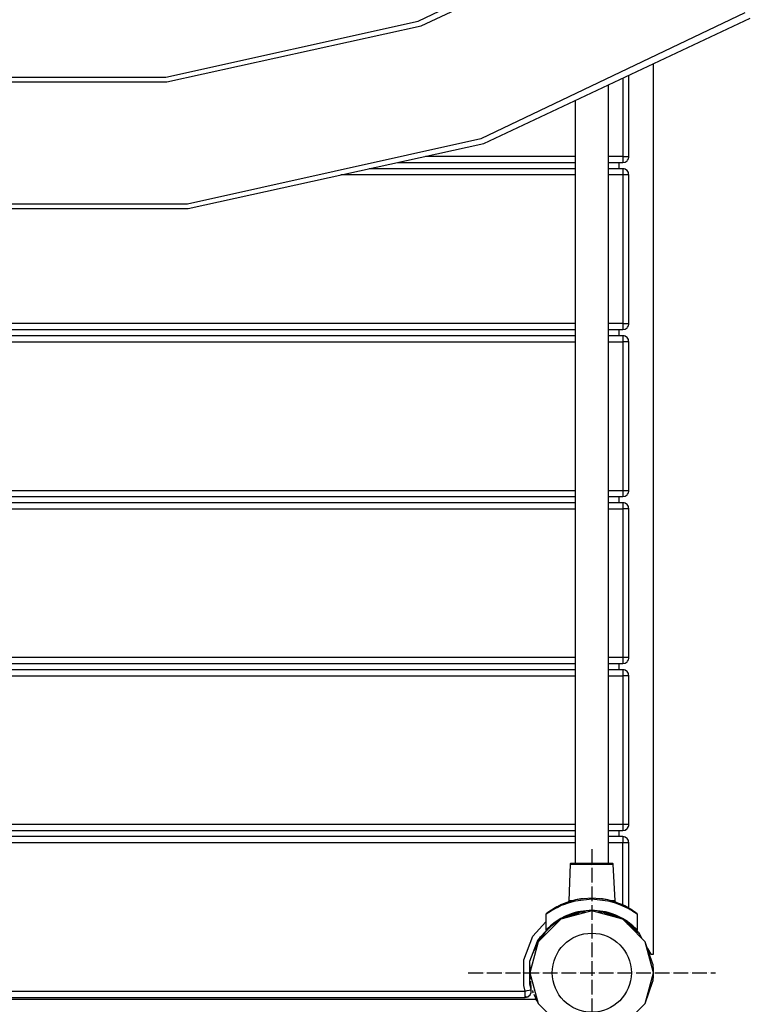
# Model space of a CAD drawing. Units: millimetres. Extents: x 30 to 9269, y -39 to 10620.
# Drawn here: x 5707 to 6298, y 7274 to 8070 of the extents above; entities that cross this region are included whole.
import ezdxf

# ---------------------------------------------------------------- set-up
doc = ezdxf.new("R2010")
doc.units = ezdxf.units.MM
doc.linetypes.add('ACAD_ISO04W100', pattern=[30, 24, -3, 0, -3])
doc.layers.add('PV-11CBE', color=7, linetype='Continuous')

# ---------------------------------------------------------------- blocks, each defined once
blk = doc.blocks.new('kotwa')
at = {"color": 1, "linetype": 'ACAD_ISO04W100', "ltscale": 0.5}
for p, q in [((-23213.47, 7451.18, 26.03), (-23213.47, 7251.18, 26.03)), ((-23313.47, 7351.18, 26.03), (-23113.47, 7351.18, 26.03))]:
    blk.add_line(p, q, dxfattribs=at)
blk = doc.blocks.new('kotwa1')
at = {"color": 1, "lineweight": 30}
blk.add_circle((7611.38, 479.32, -15), 32, dxfattribs=at)
at = {"color": 3, "linetype": 'ACAD_ISO04W100', "lineweight": 30}
blk.add_blockref('kotwa', (30824.84, -6871.86, -41.03), dxfattribs=at)
blk = doc.blocks.new('*U4')
at = {"layer": 'PV-11CBE'}
for p, q in [((7196.08, 9046.99), (7379.49, 9134.76)), ((7198.43, 9043.14), (7383.89, 9130.37)), ((7460.48, 9053.77), (7246.85, 8951.83)), ((6992.09, 9001.59), (7196.08, 9046.99)), ((7249.2, 8947.98), (7464.87, 9049.38)), ((6992.82, 8998.07), (7198.43, 9043.14)), ((7386.59, 8292.66), (7386.59, 9012.58)), ((6780.36, 8998.07), (6992.82, 8998.07)), ((6781.09, 9001.59), (6992.09, 9001.59)), ((7361.59, 9000.82), (7361.59, 8997.66)), ((7361.59, 8997.66), (7361.59, 8937.66)), ((7366.59, 8997.66), (7366.59, 9003.17)), ((7366.59, 8937.66), (7366.59, 8997.66)), ((7350.09, 8365.9), (7350.09, 8995.41)), ((7323.09, 8982.72), (7323.09, 8365.9)), ((7246.85, 8951.83), (7009.39, 8899.11)), ((7010.12, 8895.59), (7249.2, 8947.98)), ((7179.31, 8932.66), (7323.09, 8932.66)), ((7323.09, 8937.66), (7202.13, 8937.66)), ((7361.59, 8937.66), (7350.09, 8937.66)), ((7350.09, 8932.66), (7361.59, 8932.66)), ((7358.39, 8932.66), (7358.39, 8927.66)), ((7361.59, 8937.66), (7363.5, 8937.66)), ((7361.59, 8937.66), (7361.59, 8935.75)), ((7361.59, 8935.75), (7361.59, 8934.13)), ((7361.59, 8934.13), (7361.59, 8933.04)), ((7361.59, 8933.04), (7361.59, 8932.66)), ((7361.59, 8932.66), (7363.5, 8933.04)), ((7363.5, 8937.66), (7365.13, 8937.66)), ((7363.5, 8933.04), (7365.13, 8934.13)), ((7363.5, 8933.04), (7364.44, 8933.56)), ((7364.44, 8933.56), (7365.13, 8934.13)), ((7365.13, 8937.66), (7366.21, 8937.66)), ((7365.13, 8934.13), (7365.44, 8934.57)), ((7365.44, 8934.57), (7366.21, 8935.75)), ((7366.21, 8937.66), (7366.59, 8937.66)), ((7366.21, 8935.75), (7366.49, 8936.73)), ((7366.49, 8936.73), (7366.59, 8937.66)), ((7323.09, 8927.66), (7156.49, 8927.66)), ((7361.59, 8927.66), (7350.09, 8927.66)), ((7361.59, 8927.66), (7361.59, 8927.28)), ((7362.71, 8927.49), (7361.59, 8927.66)), ((7361.59, 8927.28), (7361.59, 8926.2)), ((7361.59, 8926.2), (7361.59, 8924.58)), ((7361.59, 8924.58), (7361.59, 8922.66)), ((7363.5, 8927.28), (7362.71, 8927.49)), ((7363.64, 8927.22), (7363.5, 8927.28)), ((7365.13, 8926.2), (7363.64, 8927.22)), ((7364.6, 8926.64), (7363.84, 8927.09)), ((7365.13, 8926.2), (7364.6, 8926.64)), ((7365.76, 8925.36), (7365.13, 8926.2)), ((7365.45, 8925.82), (7365.13, 8926.2)), ((7365.59, 8925.58), (7365.45, 8925.82)), ((7366.21, 8924.58), (7365.76, 8925.36)), ((7366.4, 8923.93), (7366.21, 8924.58)), ((7323.09, 8922.66), (7133.68, 8922.66)), ((7361.59, 8922.66), (7350.09, 8922.66)), ((7361.59, 8922.66), (7361.59, 8862.66)), ((7363.5, 8922.66), (7361.59, 8922.66)), ((7365.13, 8922.66), (7363.5, 8922.66)), ((7366.21, 8922.66), (7365.13, 8922.66)), ((7366.59, 8922.66), (7366.21, 8922.66)), ((7366.59, 8922.66), (7366.4, 8923.93)), ((7366.59, 8862.66), (7366.59, 8922.66)), ((6763.06, 8895.59), (7010.12, 8895.59)), ((7009.39, 8899.11), (6763.8, 8899.11)), ((7361.59, 8862.66), (7361.59, 8802.66)), ((7366.59, 8802.66), (7366.59, 8862.66)), ((6886.59, 8802.66), (6411.59, 8802.66)), ((6411.59, 8797.66), (6886.59, 8797.66)), ((7323.09, 8802.66), (6886.59, 8802.66)), ((6886.59, 8797.66), (7323.09, 8797.66)), ((7361.59, 8802.66), (7350.09, 8802.66)), ((7350.09, 8797.66), (7361.59, 8797.66)), ((7358.39, 8797.66), (7358.39, 8792.66)), ((7361.59, 8802.66), (7363.5, 8802.66)), ((7361.59, 8802.66), (7361.59, 8800.75)), ((7361.59, 8800.75), (7361.59, 8799.13)), ((7361.59, 8799.13), (7361.59, 8798.04)), ((7361.59, 8798.04), (7361.59, 8797.66)), ((7361.59, 8797.66), (7363.5, 8798.04)), ((7363.5, 8802.66), (7365.13, 8802.66)), ((7363.5, 8798.04), (7365.13, 8799.13)), ((7363.5, 8798.04), (7364.44, 8798.56)), ((7364.44, 8798.56), (7365.13, 8799.13)), ((7365.13, 8802.66), (7366.21, 8802.66)), ((7365.13, 8799.13), (7365.44, 8799.57)), ((7365.44, 8799.57), (7366.21, 8800.75)), ((7366.21, 8802.66), (7366.59, 8802.66)), ((7366.21, 8800.75), (7366.49, 8801.73)), ((7366.49, 8801.73), (7366.59, 8802.66)), ((6886.59, 8792.66), (6411.59, 8792.66)), ((7323.09, 8792.66), (6886.59, 8792.66)), ((7361.59, 8792.66), (7350.09, 8792.66)), ((7361.59, 8792.66), (7361.59, 8792.28)), ((7362.71, 8792.49), (7361.59, 8792.66)), ((7361.59, 8792.28), (7361.59, 8791.2)), ((7361.59, 8791.2), (7361.59, 8789.58)), ((7361.59, 8789.58), (7361.59, 8787.66)), ((7363.5, 8792.28), (7362.71, 8792.49)), ((7363.64, 8792.22), (7363.5, 8792.28)), ((7365.13, 8791.2), (7363.64, 8792.22)), ((7364.6, 8791.64), (7363.84, 8792.09)), ((7365.13, 8791.2), (7364.6, 8791.64)), ((7365.76, 8790.36), (7365.13, 8791.2)), ((7365.45, 8790.82), (7365.13, 8791.2)), ((7365.59, 8790.58), (7365.45, 8790.82)), ((7366.21, 8789.58), (7365.76, 8790.36)), ((7366.4, 8788.93), (7366.21, 8789.58)), ((7366.59, 8787.66), (7366.4, 8788.93)), ((6411.59, 8787.66), (6886.59, 8787.66)), ((6886.59, 8787.66), (7323.09, 8787.66)), ((7350.09, 8787.66), (7361.59, 8787.66)), ((7363.5, 8787.66), (7361.59, 8787.66)), ((7361.59, 8787.66), (7361.59, 8727.66)), ((7365.13, 8787.66), (7363.5, 8787.66)), ((7366.21, 8787.66), (7365.13, 8787.66)), ((7366.59, 8787.66), (7366.21, 8787.66)), ((7366.59, 8727.66), (7366.59, 8787.66)), ((7361.59, 8727.66), (7361.59, 8667.66)), ((7366.59, 8667.66), (7366.59, 8727.66)), ((6411.59, 8667.66), (6886.59, 8667.66)), ((6411.59, 8662.66), (6886.59, 8662.66)), ((6886.59, 8667.66), (7323.09, 8667.66)), ((6886.59, 8662.66), (7323.09, 8662.66)), ((7350.09, 8667.66), (7361.59, 8667.66)), ((7350.09, 8662.66), (7361.59, 8662.66)), ((7358.39, 8662.66), (7358.39, 8657.66)), ((7361.59, 8667.66), (7363.5, 8667.66)), ((7361.59, 8667.66), (7361.59, 8665.75)), ((7361.59, 8665.75), (7361.59, 8664.13)), ((7361.59, 8664.13), (7361.59, 8663.04)), ((7361.59, 8663.04), (7361.59, 8662.66)), ((7361.59, 8662.66), (7363.5, 8663.04)), ((7363.5, 8667.66), (7365.13, 8667.66)), ((7363.5, 8663.04), (7365.13, 8664.13)), ((7363.5, 8663.04), (7364.44, 8663.56)), ((7364.44, 8663.56), (7365.13, 8664.13)), ((7365.13, 8667.66), (7366.21, 8667.66)), ((7365.13, 8664.13), (7365.44, 8664.57)), ((7365.44, 8664.57), (7366.21, 8665.75)), ((7366.21, 8667.66), (7366.59, 8667.66)), ((7366.21, 8665.75), (7366.49, 8666.73)), ((7366.49, 8666.73), (7366.59, 8667.66)), ((6886.59, 8657.66), (6411.59, 8657.66)), ((7323.09, 8657.66), (6886.59, 8657.66)), ((7361.59, 8657.66), (7350.09, 8657.66)), ((7361.59, 8657.66), (7361.59, 8657.28)), ((7362.71, 8657.49), (7361.59, 8657.66)), ((7361.59, 8657.28), (7361.59, 8656.2)), ((7361.59, 8656.2), (7361.59, 8654.58)), ((7361.59, 8654.58), (7361.59, 8652.66)), ((7363.5, 8657.28), (7362.71, 8657.49)), ((7363.64, 8657.22), (7363.5, 8657.28)), ((7365.13, 8656.2), (7363.64, 8657.22)), ((7364.6, 8656.64), (7363.84, 8657.09)), ((7365.13, 8656.2), (7364.6, 8656.64)), ((7365.76, 8655.36), (7365.13, 8656.2)), ((7365.45, 8655.82), (7365.13, 8656.2)), ((7365.59, 8655.58), (7365.45, 8655.82)), ((7366.21, 8654.58), (7365.76, 8655.36)), ((7366.4, 8653.93), (7366.21, 8654.58)), ((7366.59, 8652.66), (7366.4, 8653.93)), ((6411.59, 8652.66), (6886.59, 8652.66)), ((6886.59, 8652.66), (7323.09, 8652.66)), ((7350.09, 8652.66), (7361.59, 8652.66)), ((7363.5, 8652.66), (7361.59, 8652.66)), ((7361.59, 8652.66), (7361.59, 8592.66)), ((7365.13, 8652.66), (7363.5, 8652.66)), ((7366.21, 8652.66), (7365.13, 8652.66)), ((7366.59, 8652.66), (7366.21, 8652.66)), ((7366.59, 8592.66), (7366.59, 8652.66)), ((7361.59, 8592.66), (7361.59, 8532.66)), ((7366.59, 8532.66), (7366.59, 8592.66)), ((6411.59, 8532.66), (6886.59, 8532.66)), ((6411.59, 8527.66), (6886.59, 8527.66)), ((6886.59, 8532.66), (7323.09, 8532.66)), ((6886.59, 8527.66), (7323.09, 8527.66)), ((7350.09, 8532.66), (7361.59, 8532.66)), ((7350.09, 8527.66), (7361.59, 8527.66)), ((7358.39, 8527.66), (7358.39, 8522.66)), ((7361.59, 8532.66), (7363.5, 8532.66)), ((7361.59, 8532.66), (7361.59, 8530.75)), ((7361.59, 8530.75), (7361.59, 8529.13)), ((7361.59, 8529.13), (7361.59, 8528.04)), ((7361.59, 8528.04), (7361.59, 8527.66)), ((7361.59, 8527.66), (7363.5, 8528.04)), ((7363.5, 8532.66), (7365.13, 8532.66)), ((7363.5, 8528.04), (7365.13, 8529.13)), ((7363.5, 8528.04), (7364.44, 8528.56)), ((7364.44, 8528.56), (7365.13, 8529.13)), ((7365.13, 8532.66), (7366.21, 8532.66)), ((7365.13, 8529.13), (7365.44, 8529.57)), ((7365.44, 8529.57), (7366.21, 8530.75)), ((7366.21, 8532.66), (7366.59, 8532.66)), ((7366.21, 8530.75), (7366.49, 8531.73)), ((7366.49, 8531.73), (7366.59, 8532.66)), ((6886.59, 8522.66), (6411.59, 8522.66)), ((7323.09, 8522.66), (6886.59, 8522.66)), ((7361.59, 8522.66), (7350.09, 8522.66)), ((7361.59, 8522.66), (7361.59, 8522.28)), ((7362.71, 8522.49), (7361.59, 8522.66)), ((7361.59, 8522.28), (7361.59, 8521.2)), ((7361.59, 8521.2), (7361.59, 8519.58)), ((7361.59, 8519.58), (7361.59, 8517.66)), ((7363.5, 8522.28), (7362.71, 8522.49)), ((7363.64, 8522.22), (7363.5, 8522.28)), ((7365.13, 8521.2), (7363.64, 8522.22)), ((7364.6, 8521.64), (7363.84, 8522.09)), ((7365.13, 8521.2), (7364.6, 8521.64)), ((7365.76, 8520.36), (7365.13, 8521.2)), ((7365.45, 8520.82), (7365.13, 8521.2)), ((7365.59, 8520.58), (7365.45, 8520.82)), ((7366.21, 8519.58), (7365.76, 8520.36)), ((7366.4, 8518.93), (7366.21, 8519.58)), ((7366.59, 8517.66), (7366.4, 8518.93)), ((6411.59, 8517.66), (6886.59, 8517.66)), ((6886.59, 8517.66), (7323.09, 8517.66)), ((7350.09, 8517.66), (7361.59, 8517.66)), ((7363.5, 8517.66), (7361.59, 8517.66)), ((7361.59, 8517.66), (7361.59, 8457.66)), ((7365.13, 8517.66), (7363.5, 8517.66)), ((7366.21, 8517.66), (7365.13, 8517.66)), ((7366.59, 8517.66), (7366.21, 8517.66)), ((7366.59, 8457.66), (7366.59, 8517.66)), ((7361.59, 8457.66), (7361.59, 8397.66)), ((7366.59, 8397.66), (7366.59, 8457.66)), ((6411.59, 8397.66), (6886.59, 8397.66)), ((6411.59, 8392.66), (6886.59, 8392.66)), ((6886.59, 8397.66), (7323.09, 8397.66)), ((6886.59, 8392.66), (7323.09, 8392.66)), ((7350.09, 8397.66), (7361.59, 8397.66)), ((7350.09, 8392.66), (7361.59, 8392.66)), ((7358.39, 8392.66), (7358.39, 8387.66)), ((7361.59, 8397.66), (7363.5, 8397.66)), ((7361.59, 8397.66), (7361.59, 8395.75)), ((7361.59, 8395.75), (7361.59, 8394.13)), ((7361.59, 8394.13), (7361.59, 8393.04)), ((7361.59, 8393.04), (7361.59, 8392.66)), ((7361.59, 8392.66), (7363.5, 8393.04)), ((7363.5, 8397.66), (7365.13, 8397.66)), ((7363.5, 8393.04), (7365.13, 8394.13)), ((7363.5, 8393.04), (7364.44, 8393.56)), ((7364.44, 8393.56), (7365.13, 8394.13)), ((7365.13, 8397.66), (7366.21, 8397.66)), ((7365.13, 8394.13), (7365.44, 8394.57)), ((7365.44, 8394.57), (7366.21, 8395.75)), ((7366.21, 8397.66), (7366.59, 8397.66)), ((7366.21, 8395.75), (7366.49, 8396.73)), ((7366.49, 8396.73), (7366.59, 8397.66)), ((6886.59, 8387.66), (6411.59, 8387.66)), ((6886.59, 8382.66), (6411.59, 8382.66)), ((7323.09, 8387.66), (6886.59, 8387.66)), ((7323.09, 8382.66), (6886.59, 8382.66)), ((7361.59, 8387.66), (7350.09, 8387.66)), ((7361.59, 8382.66), (7350.09, 8382.66)), ((7361.59, 8387.66), (7361.59, 8387.28)), ((7362.71, 8387.49), (7361.59, 8387.66)), ((7361.59, 8387.28), (7361.59, 8386.2)), ((7361.59, 8386.2), (7361.59, 8384.58)), ((7361.59, 8384.58), (7361.59, 8382.66)), ((7361.59, 8355.22), (7361.59, 8382.66)), ((7363.5, 8382.66), (7361.59, 8382.66)), ((7363.5, 8387.28), (7362.71, 8387.49)), ((7363.64, 8387.22), (7363.5, 8387.28)), ((7365.13, 8382.66), (7363.5, 8382.66)), ((7365.13, 8386.2), (7363.64, 8387.22)), ((7364.6, 8386.64), (7363.84, 8387.09)), ((7365.13, 8386.2), (7364.6, 8386.64)), ((7365.76, 8385.36), (7365.13, 8386.2)), ((7365.45, 8385.82), (7365.13, 8386.2)), ((7366.21, 8382.66), (7365.13, 8382.66)), ((7365.59, 8385.58), (7365.45, 8385.82)), ((7366.21, 8384.58), (7365.76, 8385.36)), ((7366.4, 8383.93), (7366.21, 8384.58)), ((7366.59, 8382.66), (7366.21, 8382.66)), ((7366.59, 8382.66), (7366.4, 8383.93)), ((7366.59, 8355.22), (7366.59, 8382.66)), ((7319.02, 8365.43), (7317.96, 8335.9)), ((7319.03, 8365.5), (7319.02, 8365.43)), ((7319.02, 8365.43), (7319.1, 8365.43)), ((7319.1, 8365.67), (7319.03, 8365.5)), ((7319.22, 8365.8), (7319.1, 8365.67)), ((7319.1, 8365.43), (7320.86, 8365.43)), ((7319.38, 8365.89), (7319.22, 8365.8)), ((7319.52, 8365.9), (7319.38, 8365.89)), ((7319.59, 8365.9), (7319.52, 8365.9)), ((7321.31, 8365.9), (7319.59, 8365.9)), ((7320.86, 8365.43), (7324.74, 8365.43)), ((7325.08, 8365.9), (7321.31, 8365.9)), ((7324.74, 8365.43), (7330.22, 8365.43)), ((7330.4, 8365.9), (7325.08, 8365.9)), ((7330.22, 8365.43), (7336.55, 8365.43)), ((7336.55, 8365.9), (7330.4, 8365.9)), ((7342.7, 8365.9), (7336.55, 8365.9)), ((7336.55, 8365.43), (7342.88, 8365.43)), ((7348.01, 8365.9), (7342.7, 8365.9)), ((7342.88, 8365.43), (7348.35, 8365.43)), ((7351.79, 8365.9), (7348.01, 8365.9)), ((7348.35, 8365.43), (7352.23, 8365.43)), ((7353.5, 8365.9), (7351.79, 8365.9)), ((7352.23, 8365.43), (7353.99, 8365.43)), ((7353.63, 8365.89), (7353.5, 8365.9)), ((7353.8, 8365.8), (7353.63, 8365.89)), ((7353.92, 8365.67), (7353.8, 8365.8)), ((7353.99, 8365.5), (7353.92, 8365.67)), ((7353.99, 8365.43), (7353.99, 8365.5)), ((7355.55, 8335.9), (7353.99, 8365.43)), ((7361.59, 8332.42), (7361.59, 8355.22)), ((7366.59, 8329.83), (7366.59, 8355.22)), ((7318.47, 8335.11), (7312.09, 8332.69)), ((7323.56, 8336.48), (7317.45, 8334.72)), ((7321.2, 8335.05), (7317.45, 8333.96)), ((7317.96, 8335.9), (7317.55, 8334.81)), ((7318.47, 8335.11), (7317.55, 8334.81)), ((7321.2, 8335.9), (7317.96, 8335.9)), ((7321.2, 8335.9), (7318.47, 8335.11)), ((7323.56, 8336.48), (7321.2, 8335.9)), ((7323.5, 8335.6), (7321.2, 8335.05)), ((7336.55, 8337), (7323.5, 8335.6)), ((7329.91, 8337.46), (7323.56, 8336.48)), ((7327.87, 8337.27), (7323.56, 8336.48)), ((7329.35, 8337.38), (7327.87, 8337.27)), ((7336.55, 8337.9), (7329.91, 8337.46)), ((7336.55, 8337.9), (7336.5, 8337.9)), ((7343.19, 8337.46), (7336.55, 8337.9)), ((7336.55, 8337.9), (7336.55, 8337.9)), ((7349.62, 8335.59), (7336.55, 8337)), ((7349.56, 8336.47), (7343.19, 8337.46)), ((7345.22, 8337.27), (7343.74, 8337.38)), ((7349.56, 8336.47), (7345.22, 8337.27)), ((7355.69, 8334.7), (7349.56, 8336.47)), ((7351.89, 8335.9), (7349.56, 8336.47)), ((7351.96, 8335.03), (7349.62, 8335.59)), ((7354.62, 8335.11), (7351.89, 8335.9)), ((7355.13, 8335.9), (7351.89, 8335.9)), ((7355.69, 8333.94), (7351.96, 8335.03)), ((7355.55, 8334.81), (7354.62, 8335.11)), ((7361.05, 8332.67), (7354.62, 8335.11)), ((7355.55, 8335.9), (7355.13, 8335.9)), ((7355.55, 8334.81), (7355.55, 8335.9)), ((7303.23, 8327.23), (7300.53, 8325.41)), ((7303.5, 8327.98), (7300.86, 8326.13)), ((7303.48, 8327.96), (7301.13, 8326.32)), ((7304.72, 8328.15), (7303.23, 8327.23)), ((7303.49, 8327.97), (7303.48, 8327.96)), ((7307.2, 8330.19), (7303.5, 8327.98)), ((7303.92, 8328.26), (7303.5, 8327.98)), ((7303.7, 8328.11), (7303.69, 8328.1)), ((7303.92, 8328.26), (7303.7, 8328.11)), ((7304.58, 8328.67), (7303.92, 8328.26)), ((7303.93, 8328.26), (7303.92, 8328.26)), ((7304.07, 8328.35), (7303.93, 8328.26)), ((7305.6, 8329.31), (7304.58, 8328.67)), ((7304.61, 8328.69), (7304.59, 8328.68)), ((7305.02, 8328.95), (7304.61, 8328.69)), ((7305.35, 8328.52), (7304.72, 8328.15)), ((7307.13, 8329.53), (7305.35, 8328.52)), ((7306.95, 8330.09), (7305.6, 8329.31)), ((7305.65, 8329.33), (7305.62, 8329.32)), ((7306.25, 8329.68), (7305.65, 8329.33)), ((7308.37, 8330.87), (7306.95, 8330.09)), ((7307, 8330.12), (7306.97, 8330.1)), ((7307.68, 8330.5), (7307, 8330.12)), ((7309.02, 8330.5), (7307.13, 8329.53)), ((7312.09, 8332.69), (7307.2, 8330.19)), ((7309.76, 8331.59), (7308.37, 8330.87)), ((7308.42, 8330.9), (7308.4, 8330.89)), ((7309.14, 8331.27), (7308.42, 8330.9)), ((7311.94, 8331.87), (7309.02, 8330.5)), ((7310.87, 8332.13), (7309.76, 8331.59)), ((7309.81, 8331.61), (7309.79, 8331.6)), ((7310.43, 8331.91), (7309.81, 8331.61)), ((7311.6, 8332.47), (7310.87, 8332.13)), ((7310.9, 8332.14), (7310.89, 8332.14)), ((7311.35, 8332.35), (7310.9, 8332.14)), ((7336.59, 8327.66), (7311.59, 8320.96)), ((7312.09, 8332.69), (7311.6, 8332.47)), ((7311.86, 8332.58), (7311.6, 8332.47)), ((7311.62, 8332.48), (7311.61, 8332.47)), ((7311.86, 8332.58), (7311.62, 8332.48)), ((7312.05, 8332.67), (7311.86, 8332.59)), ((7311.87, 8332.59), (7311.86, 8332.58)), ((7314.58, 8332.94), (7311.94, 8331.87)), ((7312.05, 8332.67), (7312.05, 8332.67)), ((7317.45, 8334.72), (7312.09, 8332.69)), ((7317.55, 8334.81), (7313.23, 8333.12)), ((7317.45, 8333.96), (7314.58, 8332.94)), ((7323.32, 8326.12), (7331.27, 8327.19)), ((7336.6, 8328.1), (7325.36, 8326.85)), ((7334.13, 8327.57), (7336.6, 8327.9)), ((7336.5, 8327.66), (7334.4, 8327.61)), ((7335.79, 8327.66), (7334.88, 8327.62)), ((7336.15, 8327.65), (7335.79, 8327.66)), ((7336.47, 8327.66), (7335.79, 8327.66)), ((7336.59, 8327.66), (7336.5, 8327.66)), ((7336.55, 8327.89), (7338.64, 8327.61)), ((7336.59, 8327.89), (7336.59, 8327.66)), ((7361.59, 8320.96), (7336.59, 8327.66)), ((7338.72, 8327.61), (7336.59, 8327.66)), ((7347.76, 8326.84), (7336.6, 8328.1)), ((7336.6, 8327.9), (7339.02, 8327.57)), ((7338.29, 8327.63), (7337.25, 8327.65)), ((7338.29, 8327.63), (7337.49, 8327.64)), ((7338.64, 8327.61), (7338.29, 8327.63)), ((7341.99, 8327.17), (7349.83, 8326.1)), ((7360.08, 8333.04), (7355.55, 8334.81)), ((7361.05, 8332.67), (7355.69, 8334.7)), ((7358.58, 8332.92), (7355.69, 8333.94)), ((7361.19, 8331.85), (7358.58, 8332.92)), ((7361.01, 8332.69), (7359.89, 8333.11)), ((7361.04, 8332.67), (7361.01, 8332.69)), ((7365.93, 8330.17), (7361.05, 8332.67)), ((7361.47, 8332.48), (7361.05, 8332.67)), ((7364.11, 8330.49), (7361.19, 8331.85)), ((7361.23, 8332.58), (7361.23, 8332.59)), ((7361.47, 8332.48), (7361.23, 8332.58)), ((7362.19, 8332.14), (7361.47, 8332.48)), ((7361.49, 8332.47), (7361.48, 8332.47)), ((7361.74, 8332.35), (7361.49, 8332.47)), ((7363.28, 8331.61), (7362.19, 8332.14)), ((7362.22, 8332.13), (7362.2, 8332.14)), ((7362.66, 8331.91), (7362.22, 8332.13)), ((7364.67, 8330.9), (7363.28, 8331.61)), ((7363.33, 8331.59), (7363.3, 8331.6)), ((7363.95, 8331.27), (7363.33, 8331.59)), ((7366, 8329.5), (7364.11, 8330.49)), ((7366.1, 8330.12), (7364.67, 8330.9)), ((7364.72, 8330.87), (7364.69, 8330.89)), ((7365.41, 8330.5), (7364.72, 8330.87)), ((7369.62, 8327.96), (7365.93, 8330.17)), ((7367.78, 8328.5), (7366, 8329.5)), ((7367.45, 8329.33), (7366.1, 8330.12)), ((7366.14, 8330.09), (7366.12, 8330.1)), ((7366.84, 8329.68), (7366.14, 8330.09)), ((7368.49, 8328.69), (7367.45, 8329.33)), ((7367.49, 8329.31), (7367.47, 8329.32)), ((7368.07, 8328.95), (7367.49, 8329.31)), ((7368.41, 8328.13), (7367.78, 8328.5)), ((7369.89, 8327.21), (7368.41, 8328.13)), ((7369.16, 8328.26), (7368.49, 8328.69)), ((7368.51, 8328.67), (7368.5, 8328.68)), ((7369.02, 8328.35), (7368.51, 8328.67)), ((7369.62, 8327.96), (7369.16, 8328.26)), ((7369.39, 8328.11), (7369.16, 8328.26)), ((7369.17, 8328.26), (7369.17, 8328.26)), ((7369.39, 8328.11), (7369.17, 8328.26)), ((7369.41, 8328.1), (7369.39, 8328.11)), ((7369.41, 8328.1), (7369.39, 8328.11)), ((7369.59, 8327.98), (7369.4, 8328.1)), ((7369.6, 8327.97), (7369.59, 8327.98)), ((7372.24, 8326.13), (7369.62, 8327.96)), ((7372.56, 8325.41), (7369.89, 8327.21)), ((7300.53, 8325.41), (7299.55, 8324.69)), ((7299.57, 8324.9), (7299.55, 8324.8)), ((7299.55, 8324.8), (7299.55, 8324.69)), ((7299.55, 8324.69), (7299.55, 8312.04)), ((7299.6, 8325), (7299.57, 8324.9)), ((7299.64, 8325.09), (7299.6, 8325)), ((7299.75, 8325.26), (7299.64, 8325.09)), ((7299.9, 8325.41), (7299.75, 8325.26)), ((7300.86, 8326.13), (7299.9, 8325.41)), ((7300.86, 8326.13), (7299.9, 8325.41)), ((7300.86, 8326.13), (7300.86, 8326.13)), ((7300.86, 8326.13), (7300.86, 8326.13)), ((7303.49, 8315.41), (7311.87, 8321.39)), ((7311.59, 8320.96), (7303.86, 8315.45)), ((7311.59, 8320.96), (7306.59, 8316.06)), ((7307.7, 8319.08), (7306.97, 8318.57)), ((7310.25, 8320.74), (7307.7, 8319.08)), ((7311.65, 8321.56), (7310.25, 8320.74)), ((7328.6, 8326.83), (7311.59, 8320.96)), ((7314.94, 8323.26), (7311.65, 8321.56)), ((7311.72, 8321.28), (7312.2, 8321.52)), ((7311.83, 8321.36), (7311.91, 8321.4)), ((7311.87, 8321.39), (7323.32, 8326.12)), ((7311.88, 8321.39), (7315.97, 8323.08)), ((7314.03, 8321.8), (7316.32, 8323.22)), ((7317.13, 8324.23), (7314.94, 8323.26)), ((7316.49, 8322.65), (7317.77, 8323.46)), ((7320.01, 8325.32), (7317.13, 8324.23)), ((7318.05, 8323.94), (7326.06, 8325.95)), ((7318.13, 8323.22), (7323.58, 8325.33)), ((7323.21, 8326.31), (7320.01, 8325.32)), ((7325.36, 8326.85), (7323.21, 8326.31)), ((7323.28, 8325.21), (7325.75, 8325.85)), ((7323.29, 8326.11), (7328.52, 8326.82)), ((7361.59, 8320.96), (7344.59, 8326.81)), ((7346.37, 8326.57), (7351.4, 8325.42)), ((7346.91, 8326.01), (7351.91, 8325.22)), ((7349.94, 8326.3), (7347.76, 8326.84)), ((7349.23, 8326.18), (7350.47, 8325.83)), ((7349.25, 8326.18), (7350.44, 8325.84)), ((7349.8, 8326.11), (7356.74, 8323.24)), ((7349.83, 8326.1), (7361.26, 8321.37)), ((7353.13, 8325.31), (7349.94, 8326.3)), ((7351.4, 8325.42), (7352.86, 8324.84)), ((7352.63, 8324.93), (7357.85, 8322.25)), ((7356.03, 8324.2), (7353.13, 8325.31)), ((7358.19, 8323.24), (7356.03, 8324.2)), ((7361.47, 8321.54), (7358.19, 8323.24)), ((7358.68, 8322.43), (7359.79, 8321.58)), ((7361.22, 8321.38), (7361.3, 8321.34)), ((7361.23, 8321.38), (7361.28, 8321.35)), ((7361.26, 8321.37), (7369.63, 8315.39)), ((7361.26, 8321.36), (7365.3, 8318.48)), ((7362.88, 8320.71), (7361.47, 8321.54)), ((7366.59, 8316.06), (7361.59, 8320.96)), ((7365.43, 8319.06), (7362.88, 8320.71)), ((7366.16, 8318.54), (7365.43, 8319.06)), ((7372.23, 8326.14), (7371.7, 8326.51)), ((7372.23, 8326.14), (7372.16, 8326.19)), ((7372.23, 8326.13), (7372.23, 8326.14)), ((7373.2, 8325.41), (7372.24, 8326.13)), ((7373.55, 8324.69), (7372.56, 8325.41)), ((7373.34, 8325.26), (7373.2, 8325.41)), ((7373.45, 8325.09), (7373.34, 8325.26)), ((7373.52, 8324.9), (7373.45, 8325.09)), ((7373.55, 8324.69), (7373.52, 8324.9)), ((7373.55, 8312.04), (7373.55, 8324.69)), ((7288.98, 8307.14), (7299.55, 8318.73)), ((7293.23, 8304.51), (7301.15, 8313.2)), ((7306.59, 8316.06), (7293.29, 8302.66)), ((7299.53, 8311.2), (7299.59, 8311.29)), ((7300.55, 8313.09), (7299.55, 8312.04)), ((7299.55, 8312.04), (7299.55, 8312.01)), ((7299.55, 8312.01), (7299.55, 8311.98)), ((7299.55, 8311.98), (7299.58, 8311.93)), ((7299.58, 8311.93), (7299.62, 8311.89)), ((7299.59, 8311.29), (7301.03, 8312.81)), ((7299.62, 8311.89), (7299.67, 8311.86)), ((7299.67, 8311.86), (7299.73, 8311.84)), ((7299.73, 8311.84), (7299.79, 8311.85)), ((7299.79, 8311.85), (7299.85, 8311.87)), ((7299.85, 8311.87), (7299.89, 8311.91)), ((7299.89, 8311.91), (7300.88, 8312.95)), ((7301.03, 8312.81), (7300.41, 8312.15)), ((7303.18, 8315.56), (7300.55, 8313.09)), ((7300.87, 8312.93), (7302.02, 8314.02)), ((7300.88, 8312.95), (7303.49, 8315.41)), ((7302.54, 8314.28), (7301.03, 8312.81)), ((7301.2, 8312.96), (7301.22, 8313)), ((7301.26, 8313.03), (7301.3, 8313.06)), ((7303.97, 8315.55), (7302.54, 8314.28)), ((7302.87, 8314.57), (7303.97, 8315.55)), ((7306.97, 8318.57), (7303.18, 8315.56)), ((7303.47, 8315.39), (7307.91, 8318.56)), ((7303.97, 8315.55), (7304.24, 8315.72)), ((7365.18, 8317.44), (7374.44, 8310.34)), ((7369.94, 8315.54), (7366.16, 8318.54)), ((7379.89, 8302.66), (7366.59, 8316.06)), ((7369.62, 8315.39), (7371.16, 8313.94)), ((7369.63, 8315.39), (7372.23, 8312.93)), ((7372.56, 8313.07), (7369.94, 8315.54)), ((7371.45, 8312.63), (7375.37, 8308.67)), ((7372.22, 8312.93), (7373.2, 8311.91)), ((7372.23, 8312.93), (7373.2, 8311.91)), ((7373.55, 8312.04), (7372.56, 8313.07)), ((7373.2, 8311.91), (7373.25, 8311.87)), ((7373.25, 8311.87), (7373.3, 8311.85)), ((7373.3, 8311.85), (7373.36, 8311.84)), ((7373.36, 8311.84), (7373.42, 8311.86)), ((7373.42, 8311.86), (7373.47, 8311.89)), ((7373.47, 8311.89), (7373.51, 8311.93)), ((7373.51, 8311.93), (7373.54, 8311.98)), ((7373.54, 8311.98), (7373.55, 8312.04)), ((7281.54, 8287.95), (7288.98, 8307.14)), ((7286.46, 8287.03), (7293.23, 8304.51)), ((7292.18, 8301.79), (7295.2, 8306.67)), ((7298.78, 8310.35), (7293.29, 8302.66)), ((7374.44, 8310.34), (7377.21, 8305.37)), ((7293.29, 8302.66), (7286.59, 8277.66)), ((7293.29, 8302.66), (7289.77, 8295.09)), ((7386.59, 8277.66), (7379.89, 8302.66)), ((7386.1, 8284.66), (7379.89, 8302.66)), ((7381.8, 8297.12), (7384.29, 8292.66)), ((7281.54, 8267.37), (7281.54, 8287.95)), ((7289.43, 8294.11), (7289.47, 8294.39)), ((7289.47, 8294.39), (7289.59, 8294.57)), ((7384.29, 8292.66), (7386.33, 8292.66)), ((7386.33, 8292.66), (7386.59, 8292.66)), ((7286.46, 8268.29), (7286.46, 8287.03)), ((7286.75, 8280.33), (7286.46, 8287.03)), ((7386.16, 8284.2), (7386.1, 8284.66)), ((7386.2, 8283.91), (7386.1, 8284.66)), ((7386.17, 8284.11), (7386.16, 8284.2)), ((7386.37, 8282.39), (7386.2, 8283.91)), ((7386.32, 8282.88), (7386.24, 8283.52)), ((7386.33, 8282.68), (7386.32, 8282.88)), ((7386.52, 8280.24), (7386.37, 8282.39)), ((7386.49, 8280.91), (7386.41, 8281.76)), ((7386.5, 8280.6), (7386.49, 8280.91)), ((7386.59, 8277.75), (7386.52, 8280.24)), ((7386.58, 8278.46), (7386.55, 8279.37)), ((7286.6, 8278.42), (7286.59, 8277.66)), ((7286.59, 8277.66), (7293.29, 8252.66)), ((7286.59, 8277.66), (7286.89, 8272.37)), ((7379.89, 8252.66), (7386.59, 8277.66)), ((7386.11, 8270.72), (7386.21, 8271.5)), ((7386.21, 8271.5), (7386.38, 8273.07)), ((7386.23, 8271.64), (7386.26, 8271.88)), ((7386.26, 8271.88), (7386.3, 8272.36)), ((7386.38, 8273.07), (7386.53, 8275.26)), ((7386.4, 8273.3), (7386.43, 8273.63)), ((7386.43, 8273.63), (7386.47, 8274.36)), ((7386.53, 8275.26), (7386.59, 8277.66)), ((7386.54, 8275.61), (7386.56, 8275.97)), ((7386.56, 8275.97), (7386.59, 8277.66)), ((7386.56, 8275.97), (7386.57, 8276.76)), ((7386.58, 8278.11), (7386.58, 8278.46)), ((7386.59, 8277.78), (7386.58, 8278.46)), ((7386.59, 8277.66), (7386.59, 8277.75)), ((7282.64, 8262.66), (7281.54, 8267.37)), ((7284.45, 8263.17), (7285.99, 8263.6)), ((7285.99, 8263.6), (7287.05, 8263.89)), ((7287.45, 8264), (7286.46, 8268.29)), ((7287.05, 8263.89), (7287.45, 8264)), ((7287.45, 8264), (7287.16, 8270.74)), ((7287.45, 8264), (7287.45, 8264)), ((7287.45, 8264), (7287.45, 8264)), ((7287.45, 8264), (7287.45, 8264)), ((7287.45, 8264), (7287.45, 8264)), ((7287.57, 8262.83), (7287.45, 8264)), ((7287.55, 8261.72), (7287.45, 8264)), ((7379.89, 8252.66), (7386.11, 8270.72)), ((7386.11, 8270.72), (7386.12, 8270.85)), ((7386.12, 8270.85), (7386.15, 8271.01)), ((7291.59, 8255.87), (6481.59, 8255.87)), ((6490.55, 8262.66), (6886.59, 8262.66)), ((6490.55, 8257.66), (6886.59, 8257.66)), ((6886.59, 8262.66), (7282.64, 8262.66)), ((6886.59, 8257.66), (7282.64, 8257.66)), ((7282.64, 8262.66), (7284.45, 8263.17)), ((7282.64, 8260.75), (7282.64, 8262.66)), ((7282.64, 8259.13), (7282.64, 8260.75)), ((7282.64, 8258.04), (7282.64, 8259.13)), ((7282.64, 8257.66), (7284.86, 8258.18)), ((7282.64, 8257.66), (7282.64, 8258.04)), ((7283.12, 8258.3), (7284.46, 8258.16)), ((7284.46, 8258.16), (7284.86, 8258.18)), ((7284.86, 8258.18), (7286.62, 8259.64)), ((7284.86, 8258.18), (7285.49, 8258.56)), ((7285.49, 8258.56), (7286.62, 8259.64)), ((7286.62, 8259.64), (7287.55, 8261.72)), ((7286.62, 8259.64), (7287.07, 8260.46)), ((7287.07, 8260.46), (7287.55, 8261.72)), ((7287.55, 8261.72), (7287.57, 8262.83)), ((7288.93, 8262.53), (7288.84, 8263.15)), ((7288.95, 8262.51), (7288.85, 8263.1)), ((7289.06, 8262.28), (7288.93, 8262.61)), ((7289.1, 8262.2), (7288.93, 8262.53)), ((7289.01, 8262.1), (7288.98, 8262.32)), ((7289.36, 8261.42), (7289.01, 8262.1)), ((7289.74, 8260.32), (7293.29, 8252.66)), ((7291.59, 8255.87), (7291.07, 8257.19)), ((7292.13, 8255.17), (7291.59, 8255.87)), ((7293.29, 8252.66), (7311.59, 8234.36)), ((7361.59, 8234.36), (7379.89, 8252.66))]:
    blk.add_line(p, q, dxfattribs=at)

msp = doc.modelspace()

# ---------------------------------------------------------------- block references
msp.add_blockref('kotwa1', (-1441.36, 6820.57, 15))
at = {"layer": 'PV-11CBE'}
msp.add_blockref('*U4', (-1166.59, -977.76), dxfattribs=at)

doc.saveas('drawing.dxf')
